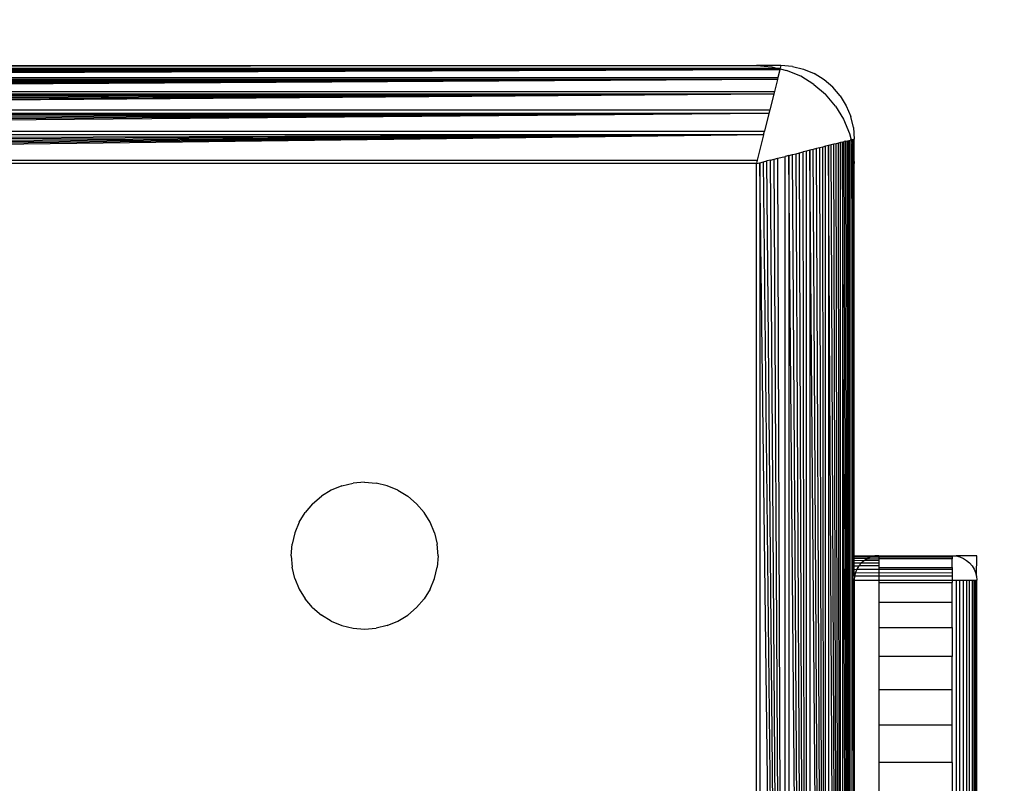
# Model space of a CAD drawing. Units: millimetres. Extents: x 19081 to 25129, y 4219 to 8688.
# Drawn here: x 22805 to 22845, y 5780 to 5811 of the extents above; entities that cross this region are included whole.
import ezdxf

# ---------------------------------------------------------------- set-up
doc = ezdxf.new("R2010")
doc.units = ezdxf.units.MM
doc.layers.add('Strefa bezpieczna', color=8, linetype='Continuous')
doc.dimstyles.get("Standard").update_dxf_attribs({"dimtxt": 180, "dimasz": 200, "dimexe": 0.18, "dimexo": 0.0625, "dimgap": 200, "dimtad": 0, "dimtih": 1, "dimtoh": 1, "dimlfac": 0.001, "dimzin": 0, "dimdsep": 46, "dimtxsty": 'Standard', "dimcen": 0.09, "dimse1": 1, "dimse2": 1, "dimadec": 0, "dimazin": 0, "dimtfac": 1, "dimtdec": 4, "dimtofl": 0, "dimtmove": 0, "dimatfit": 3, "dimfxl": 1, "dimtolj": 1, "dimtzin": 0, "dimarcsym": 0})

# ---------------------------------------------------------------- blocks, each defined once
blk = doc.blocks.new('*D89')
at = {"layer": 'Defpoints', "color": 0}
for p in [(25129.282, 8569.513), (21249.282, 5764.059), (25129.282, 5764.059)]:
    blk.add_point(p, dxfattribs=at)
at = {"layer": 'Strefa bezpieczna', "color": 0, "lineweight": -2}
for p, q in [((21449.282, 8569.513), (22719.282, 8569.513)), ((24929.282, 8569.513), (23659.282, 8569.513))]:
    blk.add_line(p, q, dxfattribs=at)
at = {"layer": 'Strefa bezpieczna', "color": 0}
for points in [[(21449.282, 8602.847), (21449.282, 8536.18), (21249.282, 8569.513)], [(24929.282, 8536.18), (24929.282, 8602.847), (25129.282, 8569.513)]]:
    blk.add_solid(points, dxfattribs=at)
at = {"layer": 'Strefa bezpieczna', "color": 0, "insert": (23189.282, 8569.513), "char_height": 180, "attachment_point": 5}
blk.add_mtext('\\A1;3.88', dxfattribs=at)
blk = doc.blocks.new('*D90')
at = {"layer": 'Defpoints', "color": 0}
for p in [(23629.282, 7891.592), (22749.282, 5806.059), (23629.282, 5806.059)]:
    blk.add_point(p, dxfattribs=at)
at = {"layer": 'Strefa bezpieczna', "color": 0, "lineweight": -2}
for p, q in [((22949.282, 7891.592), (23429.282, 7891.592)), ((23429.282, 7891.592), (22949.282, 7891.592)), ((23629.282, 7891.592), (23829.282, 7891.592))]:
    blk.add_line(p, q, dxfattribs=at)
at = {"layer": 'Strefa bezpieczna', "color": 0}
for points in [[(22949.282, 7924.925), (22949.282, 7858.259), (22749.282, 7891.592)], [(23429.282, 7858.259), (23429.282, 7924.925), (23629.282, 7891.592)]]:
    blk.add_solid(points, dxfattribs=at)
at = {"layer": 'Strefa bezpieczna', "color": 0, "insert": (24284.282, 7891.592), "char_height": 180, "attachment_point": 5}
blk.add_mtext('\\A1;0.88', dxfattribs=at)
blk = doc.blocks.new('*D91')
at = {"layer": 'Defpoints', "color": 0}
for p in [(22794.282, 5809.059), (20347.097, 5657.059), (23189.282, 5657.059)]:
    blk.add_point(p, dxfattribs=at)
at = {"layer": 'Strefa bezpieczna', "color": 0, "lineweight": -2}
for p, q in [((20347.097, 6009.059), (20347.097, 6209.059)), ((20347.097, 5457.059), (20347.097, 5257.059)), ((20347.097, 5257.059), (20147.097, 5257.059))]:
    blk.add_line(p, q, dxfattribs=at)
at = {"layer": 'Strefa bezpieczna', "color": 0}
for points in [[(20313.763, 6009.059), (20380.43, 6009.059), (20347.097, 5809.059)], [(20380.43, 5457.059), (20313.763, 5457.059), (20347.097, 5657.059)]]:
    blk.add_solid(points, dxfattribs=at)
at = {"layer": 'Strefa bezpieczna', "color": 0, "insert": (19722.097, 5257.059), "char_height": 180, "attachment_point": 5}
blk.add_mtext('\\A1;0.15', dxfattribs=at)
blk = doc.blocks.new('*D92')
at = {"layer": 'Defpoints', "color": 0}
for p in [(23189.282, 7309.059), (19319.424, 4219.059), (23189.282, 4219.059)]:
    blk.add_point(p, dxfattribs=at)
at = {"layer": 'Strefa bezpieczna', "color": 0, "lineweight": -2}
for p, q in [((19319.424, 7109.059), (19319.424, 6054.059)), ((19319.424, 4419.059), (19319.424, 5474.059))]:
    blk.add_line(p, q, dxfattribs=at)
at = {"layer": 'Strefa bezpieczna', "color": 0}
for points in [[(19352.757, 7109.059), (19286.09, 7109.059), (19319.424, 7309.059)], [(19286.09, 4419.059), (19352.757, 4419.059), (19319.424, 4219.059)]]:
    blk.add_solid(points, dxfattribs=at)
at = {"layer": 'Strefa bezpieczna', "color": 0, "insert": (19319.424, 5764.059), "char_height": 180, "attachment_point": 5}
blk.add_mtext('\\A1;3.09', dxfattribs=at)

msp = doc.modelspace()

# ---------------------------------------------------------------- linework, layer by layer
for p, q in [((22836.238, 5808.883), (22752.326, 5808.883)), ((22836.238, 5808.883), (22752.339, 5808.834)), ((22836.238, 5808.883), (22752.353, 5808.779)), ((22836.238, 5808.883), (22752.368, 5808.717)), ((22836.238, 5808.883), (22752.385, 5808.649)), ((22836.238, 5808.883), (22752.404, 5808.575)), ((22835.282, 5809.059), (22752.457, 5808.962)), ((22752.457, 5808.962), (22836.108, 5808.962)), ((22835.282, 5809.059), (22752.749, 5809.017)), ((22753.282, 5809.059), (22835.282, 5809.059)), ((22835.282, 5809.059), (22835.908, 5809.01)), ((22836.282, 5809.059), (22835.282, 5809.059)), ((22835.908, 5809.01), (22836.108, 5808.962)), ((22836.108, 5808.962), (22836.249, 5808.928)), ((22836.108, 5808.962), (22836.258, 5808.962)), ((22836.238, 5808.883), (22836.162, 5808.579)), ((22836.238, 5808.883), (22836.249, 5808.928)), ((22836.249, 5808.928), (22836.258, 5808.962)), ((22836.249, 5808.928), (22836.518, 5808.864)), ((22836.282, 5809.059), (22836.258, 5808.962)), ((22836.752, 5809.022), (22836.282, 5809.059)), ((22836.752, 5809.022), (22837.209, 5808.913)), ((22837.209, 5808.913), (22837.644, 5808.732)), ((22752.404, 5808.575), (22836.162, 5808.579)), ((22836.141, 5808.494), (22752.424, 5808.494)), ((22836.141, 5808.494), (22752.445, 5808.407)), ((22836.141, 5808.494), (22752.468, 5808.315)), ((22836.141, 5808.494), (22752.493, 5808.216)), ((22836.141, 5808.494), (22752.519, 5808.112)), ((22836.141, 5808.494), (22752.547, 5808.003)), ((22836.141, 5808.494), (22836.018, 5808.003)), ((22836.162, 5808.579), (22836.141, 5808.494)), ((22837.098, 5808.623), (22836.518, 5808.864)), ((22837.633, 5808.295), (22837.098, 5808.623)), ((22838.046, 5808.486), (22837.644, 5808.732)), ((22838.404, 5808.181), (22838.046, 5808.486)), ((22837.633, 5808.295), (22838.111, 5807.888)), ((22838.709, 5807.823), (22838.404, 5808.181)), ((22752.547, 5808.003), (22836.018, 5808.003)), ((22835.989, 5807.888), (22752.575, 5807.888)), ((22835.989, 5807.888), (22752.605, 5807.768)), ((22835.989, 5807.888), (22752.636, 5807.644)), ((22835.989, 5807.888), (22752.668, 5807.516)), ((22835.989, 5807.888), (22752.701, 5807.384)), ((22835.989, 5807.888), (22752.735, 5807.248)), ((22835.989, 5807.888), (22835.83, 5807.249)), ((22836.018, 5808.003), (22835.989, 5807.888)), ((22838.518, 5807.411), (22838.111, 5807.888)), ((22838.709, 5807.823), (22838.955, 5807.421)), ((22838.518, 5807.411), (22838.846, 5806.875)), ((22838.955, 5807.421), (22839.135, 5806.986)), ((22752.735, 5807.248), (22835.83, 5807.249)), ((22835.795, 5807.11), (22752.77, 5807.11)), ((22835.795, 5807.11), (22752.805, 5806.968)), ((22835.795, 5807.11), (22752.841, 5806.824)), ((22835.795, 5807.11), (22752.877, 5806.679)), ((22835.795, 5807.11), (22752.914, 5806.532)), ((22835.795, 5807.11), (22752.951, 5806.384)), ((22835.795, 5807.11), (22835.613, 5806.384)), ((22835.83, 5807.249), (22835.795, 5807.11)), ((22838.846, 5806.875), (22839.087, 5806.295)), ((22839.245, 5806.529), (22839.135, 5806.986)), ((22839.245, 5806.529), (22839.282, 5806.059)), ((22752.951, 5806.384), (22835.613, 5806.384)), ((22835.576, 5806.235), (22752.988, 5806.235)), ((22835.576, 5806.235), (22753.063, 5805.936)), ((22835.576, 5806.235), (22753.1, 5805.787)), ((22835.576, 5806.235), (22753.137, 5805.639)), ((22835.576, 5806.235), (22753.174, 5805.492)), ((22835.576, 5806.235), (22753.211, 5805.346)), ((22835.576, 5806.235), (22753.247, 5805.202)), ((22835.576, 5806.235), (22835.318, 5805.202)), ((22835.576, 5806.235), (22835.613, 5806.384)), ((22839.087, 5806.295), (22839.151, 5806.027)), ((22839.282, 5805.059), (22839.282, 5806.059)), ((22837.739, 5805.674), (22837.607, 5805.641)), ((22837.867, 5805.706), (22837.739, 5805.674)), ((22838.111, 5722.352), (22837.739, 5805.674)), ((22837.991, 5805.737), (22837.867, 5805.706)), ((22838.111, 5722.352), (22837.867, 5805.706)), ((22838.111, 5805.767), (22837.991, 5805.737)), ((22838.111, 5722.352), (22837.991, 5805.737)), ((22838.225, 5805.795), (22838.111, 5805.767)), ((22838.111, 5722.352), (22838.111, 5805.767)), ((22838.335, 5805.823), (22838.225, 5805.795)), ((22838.717, 5722.201), (22838.225, 5805.795)), ((22838.225, 5805.795), (22838.226, 5722.324)), ((22838.439, 5805.849), (22838.335, 5805.823)), ((22838.717, 5722.201), (22838.335, 5805.823)), ((22838.538, 5805.873), (22838.439, 5805.849)), ((22838.717, 5722.201), (22838.439, 5805.849)), ((22838.63, 5805.896), (22838.538, 5805.873)), ((22838.717, 5722.201), (22838.538, 5805.873)), ((22838.717, 5805.918), (22838.63, 5805.896)), ((22838.717, 5722.201), (22838.63, 5805.896)), ((22838.798, 5805.938), (22838.717, 5805.918)), ((22838.717, 5722.201), (22838.717, 5805.918)), ((22838.798, 5805.938), (22838.872, 5805.957)), ((22839.106, 5722.104), (22838.798, 5805.938)), ((22838.798, 5805.938), (22838.802, 5722.179)), ((22838.94, 5805.974), (22838.872, 5805.957)), ((22839.106, 5722.104), (22838.872, 5805.957)), ((22838.94, 5805.974), (22839.001, 5805.989)), ((22839.106, 5722.104), (22838.94, 5805.974)), ((22839.001, 5805.989), (22839.057, 5806.003)), ((22839.106, 5722.104), (22839.001, 5805.989)), ((22839.057, 5806.003), (22839.106, 5806.015)), ((22839.106, 5722.104), (22839.057, 5806.003)), ((22839.151, 5806.027), (22839.106, 5806.015)), ((22839.106, 5722.104), (22839.106, 5806.015)), ((22839.185, 5806.035), (22839.151, 5806.027)), ((22839.151, 5806.027), (22839.185, 5805.885)), ((22839.24, 5806.049), (22839.185, 5806.035)), ((22839.185, 5806.035), (22839.185, 5805.885)), ((22839.185, 5805.885), (22839.185, 5722.234)), ((22839.282, 5769.309), (22839.185, 5805.885)), ((22839.24, 5805.593), (22839.24, 5806.049)), ((22836.01, 5805.241), (22836.159, 5805.279)), ((22836.159, 5805.279), (22836.458, 5805.353)), ((22836.458, 5722.766), (22836.159, 5805.279)), ((22836.606, 5805.39), (22836.458, 5805.353)), ((22836.458, 5722.766), (22836.458, 5805.353)), ((22836.606, 5805.39), (22836.755, 5805.428)), ((22837.333, 5722.547), (22836.606, 5805.39)), ((22836.606, 5805.39), (22836.606, 5722.728)), ((22836.755, 5805.428), (22836.902, 5805.464)), ((22837.333, 5722.547), (22836.755, 5805.428)), ((22836.902, 5805.464), (22837.047, 5805.501)), ((22837.333, 5722.547), (22836.902, 5805.464)), ((22837.047, 5805.501), (22837.191, 5805.537)), ((22837.333, 5722.547), (22837.047, 5805.501)), ((22837.332, 5805.572), (22837.191, 5805.537)), ((22837.333, 5722.547), (22837.191, 5805.537)), ((22837.471, 5805.607), (22837.332, 5805.572)), ((22837.333, 5722.547), (22837.332, 5805.572)), ((22837.607, 5805.641), (22837.471, 5805.607)), ((22838.111, 5722.352), (22837.471, 5805.607)), ((22837.471, 5805.607), (22837.471, 5722.512)), ((22838.111, 5722.352), (22837.607, 5805.641)), ((22839.24, 5805.593), (22839.282, 5805.059)), ((22839.282, 5789.059), (22839.24, 5805.593)), ((22753.247, 5805.202), (22835.318, 5805.202)), ((22835.282, 5805.059), (22753.282, 5805.059)), ((22835.318, 5805.202), (22835.282, 5805.059)), ((22835.282, 5805.059), (22835.425, 5805.095)), ((22835.282, 5723.059), (22835.282, 5805.059)), ((22835.425, 5805.095), (22835.569, 5805.131)), ((22836.458, 5722.766), (22835.425, 5805.095)), ((22835.425, 5805.095), (22835.425, 5723.024)), ((22835.569, 5805.131), (22835.715, 5805.168)), ((22836.458, 5722.766), (22835.569, 5805.131)), ((22835.862, 5805.204), (22835.715, 5805.168)), ((22836.458, 5722.766), (22835.715, 5805.168)), ((22835.862, 5805.204), (22836.01, 5805.241)), ((22836.458, 5722.766), (22835.862, 5805.204)), ((22836.458, 5722.766), (22836.01, 5805.241)), ((22839.282, 5789.059), (22839.282, 5805.059)), ((22818.355, 5791.913), (22818.813, 5792.022)), ((22819.282, 5792.059), (22818.813, 5792.022)), ((22819.282, 5792.059), (22819.752, 5792.022)), ((22820.209, 5791.913), (22819.752, 5792.022)), ((22817.92, 5791.732), (22817.519, 5791.486)), ((22818.355, 5791.913), (22817.92, 5791.732)), ((22820.644, 5791.732), (22820.209, 5791.913)), ((22820.644, 5791.732), (22821.046, 5791.486)), ((22817.161, 5791.181), (22816.855, 5790.823)), ((22817.161, 5791.181), (22817.519, 5791.486)), ((22821.404, 5791.181), (22821.046, 5791.486)), ((22821.404, 5791.181), (22821.709, 5790.823)), ((22816.609, 5790.421), (22816.855, 5790.823)), ((22821.955, 5790.421), (22821.709, 5790.823)), ((22816.609, 5790.421), (22816.429, 5789.986)), ((22822.135, 5789.986), (22821.955, 5790.421)), ((22816.429, 5789.986), (22816.319, 5789.529)), ((22822.135, 5789.986), (22822.245, 5789.529)), ((22816.282, 5789.059), (22816.319, 5789.529)), ((22822.282, 5789.059), (22822.245, 5789.529)), ((22816.282, 5789.059), (22816.319, 5788.59)), ((22822.282, 5789.059), (22822.245, 5788.59)), ((22839.282, 5789.059), (22840.126, 5789.047)), ((22839.282, 5789.015), (22839.282, 5789.059)), ((22839.282, 5789.015), (22839.973, 5789.01)), ((22839.282, 5788.957), (22839.282, 5789.015)), ((22839.282, 5788.957), (22839.828, 5788.95)), ((22839.282, 5788.873), (22839.282, 5788.957)), ((22839.282, 5788.873), (22839.695, 5788.868)), ((22839.282, 5788.767), (22839.282, 5788.873)), ((22839.282, 5788.767), (22839.575, 5788.767)), ((22839.282, 5788.641), (22839.282, 5788.767)), ((22839.575, 5788.767), (22839.473, 5788.647)), ((22839.695, 5788.868), (22839.575, 5788.767)), ((22839.575, 5788.767), (22840.282, 5788.767)), ((22839.828, 5788.95), (22839.695, 5788.868)), ((22840.282, 5788.868), (22839.695, 5788.868)), ((22839.973, 5789.01), (22839.828, 5788.95)), ((22839.828, 5788.95), (22840.282, 5788.936)), ((22840.126, 5789.047), (22839.973, 5789.01)), ((22839.973, 5789.01), (22840.282, 5789.014)), ((22840.282, 5789.059), (22840.126, 5789.047)), ((22840.282, 5789.059), (22843.282, 5789.059)), ((22840.282, 5789.059), (22840.282, 5789.014)), ((22840.282, 5789.014), (22840.282, 5788.936)), ((22840.282, 5789.014), (22843.282, 5789.01)), ((22843.282, 5788.936), (22840.282, 5788.936)), ((22840.282, 5788.936), (22840.282, 5788.868)), ((22840.282, 5788.868), (22840.282, 5788.767)), ((22840.282, 5788.767), (22840.282, 5788.647)), ((22843.282, 5789.059), (22843.282, 5789.01)), ((22843.282, 5789.059), (22843.439, 5789.047)), ((22843.282, 5789.01), (22843.282, 5788.936)), ((22843.282, 5788.57), (22843.282, 5788.936)), ((22844.282, 5789.059), (22843.439, 5789.047)), ((22843.439, 5789.047), (22843.591, 5789.01)), ((22843.591, 5789.01), (22843.736, 5788.95)), ((22843.736, 5788.95), (22843.87, 5788.868)), ((22843.87, 5788.868), (22843.989, 5788.767)), ((22843.989, 5788.767), (22844.091, 5788.647)), ((22844.27, 5788.216), (22844.282, 5789.059)), ((22816.429, 5788.132), (22816.319, 5788.59)), ((22822.135, 5788.132), (22822.245, 5788.59)), ((22839.282, 5788.641), (22839.473, 5788.647)), ((22839.282, 5788.501), (22839.282, 5788.641)), ((22839.282, 5788.501), (22839.391, 5788.513)), ((22839.282, 5788.353), (22839.282, 5788.501)), ((22839.282, 5788.353), (22839.331, 5788.368)), ((22839.331, 5788.368), (22839.295, 5788.216)), ((22839.391, 5788.513), (22839.331, 5788.368)), ((22839.331, 5788.368), (22840.282, 5788.357)), ((22839.473, 5788.647), (22839.391, 5788.513)), ((22839.391, 5788.513), (22840.282, 5788.504)), ((22840.282, 5788.647), (22839.473, 5788.647)), ((22840.282, 5788.647), (22840.282, 5788.57)), ((22840.282, 5788.57), (22843.282, 5788.57)), ((22840.282, 5788.57), (22840.282, 5788.504)), ((22840.282, 5788.504), (22843.282, 5788.513)), ((22840.282, 5788.504), (22840.282, 5788.357)), ((22840.282, 5788.357), (22843.282, 5788.368)), ((22843.282, 5788.57), (22843.282, 5788.513)), ((22843.282, 5788.513), (22843.282, 5788.368)), ((22843.282, 5788.368), (22843.282, 5788.216)), ((22844.091, 5788.647), (22844.173, 5788.513)), ((22844.173, 5788.513), (22844.233, 5788.368)), ((22844.233, 5788.368), (22844.27, 5788.216)), ((22816.429, 5788.132), (22816.609, 5787.697)), ((22821.955, 5787.697), (22822.135, 5788.132)), ((22839.295, 5788.216), (22839.282, 5788.353)), ((22839.295, 5788.216), (22839.282, 5788.059)), ((22839.282, 5788.059), (22840.282, 5788.059)), ((22839.282, 5788.059), (22839.282, 5779.059)), ((22840.282, 5788.216), (22839.295, 5788.216)), ((22840.282, 5788.357), (22840.282, 5788.216)), ((22843.282, 5788.216), (22840.282, 5788.216)), ((22840.282, 5788.216), (22840.282, 5788.059)), ((22840.282, 5788.059), (22843.282, 5788.059)), ((22840.282, 5788.059), (22840.282, 5787.969)), ((22840.282, 5787.969), (22843.282, 5787.969)), ((22840.282, 5787.969), (22840.282, 5787.15)), ((22843.282, 5788.216), (22843.282, 5788.059)), ((22843.282, 5788.059), (22843.439, 5788.059)), ((22843.282, 5788.059), (22843.282, 5787.969)), ((22843.282, 5787.15), (22843.282, 5787.969)), ((22843.439, 5788.059), (22843.439, 5779.059)), ((22843.439, 5788.059), (22843.591, 5788.059)), ((22843.591, 5788.059), (22843.736, 5788.059)), ((22843.591, 5779.059), (22843.591, 5788.059)), ((22843.736, 5779.059), (22843.736, 5788.059)), ((22843.736, 5788.059), (22843.87, 5788.059)), ((22843.87, 5788.059), (22843.87, 5779.059)), ((22843.87, 5788.059), (22843.989, 5788.059)), ((22843.989, 5779.059), (22843.989, 5788.059)), ((22843.989, 5788.059), (22844.091, 5788.059)), ((22844.091, 5788.059), (22844.091, 5779.059)), ((22844.091, 5788.059), (22844.173, 5788.059)), ((22844.173, 5779.059), (22844.173, 5788.059)), ((22844.173, 5788.059), (22844.233, 5788.059)), ((22844.233, 5788.059), (22844.282, 5788.059)), ((22844.233, 5779.059), (22844.233, 5788.059)), ((22844.27, 5788.216), (22844.282, 5788.059)), ((22844.282, 5779.059), (22844.282, 5788.059)), ((22816.609, 5787.697), (22816.855, 5787.296)), ((22821.955, 5787.697), (22821.709, 5787.296)), ((22817.161, 5786.938), (22816.855, 5787.296)), ((22821.404, 5786.938), (22821.709, 5787.296)), ((22817.161, 5786.938), (22817.519, 5786.632)), ((22821.404, 5786.938), (22821.046, 5786.632)), ((22840.282, 5787.15), (22840.282, 5786.13)), ((22843.282, 5787.15), (22840.282, 5787.15)), ((22843.282, 5786.13), (22843.282, 5787.15)), ((22817.92, 5786.386), (22817.519, 5786.632)), ((22817.92, 5786.386), (22818.355, 5786.206)), ((22820.209, 5786.206), (22820.644, 5786.386)), ((22820.644, 5786.386), (22821.046, 5786.632)), ((22818.355, 5786.206), (22818.813, 5786.096)), ((22818.813, 5786.096), (22819.282, 5786.059)), ((22819.282, 5786.059), (22819.752, 5786.096)), ((22820.209, 5786.206), (22819.752, 5786.096)), ((22840.282, 5786.13), (22843.282, 5786.13)), ((22840.282, 5786.13), (22840.282, 5784.937)), ((22843.282, 5786.13), (22843.282, 5784.937)), ((22840.282, 5784.937), (22840.282, 5783.599)), ((22843.282, 5784.937), (22840.282, 5784.937)), ((22843.282, 5783.599), (22843.282, 5784.937)), ((22840.282, 5783.599), (22843.282, 5783.599)), ((22840.282, 5783.599), (22840.282, 5782.15)), ((22843.282, 5782.15), (22843.282, 5783.599)), ((22840.282, 5782.15), (22843.282, 5782.15)), ((22840.282, 5782.15), (22840.282, 5780.624)), ((22843.282, 5780.624), (22843.282, 5782.15)), ((22840.282, 5780.624), (22840.282, 5779.059)), ((22843.282, 5780.624), (22840.282, 5780.624)), ((22843.282, 5780.624), (22843.282, 5779.059))]:
    msp.add_line(p, q)

# ---------------------------------------------------------------- dimensions: what is measured, and where the dimension line sits
at = {"layer": 'Strefa bezpieczna'}
dim = msp.add_linear_dim(base=(25129.282, 8569.513), p1=(21249.282, 5764.059), p2=(25129.282, 5764.059), dimstyle='Standard', dxfattribs=at)
dim.commit()
dim.dimension.update_dxf_attribs({"geometry": '*D89', "text_midpoint": (23189.282, 8569.513), "dimtype": 160})
dim = msp.add_linear_dim(base=(23629.282, 7891.592), p1=(22749.282, 5806.059), p2=(23629.282, 5806.059), dimstyle='Standard', dxfattribs=at)
dim.commit()
dim.dimension.update_dxf_attribs({"geometry": '*D90', "text_midpoint": (24284.282, 7891.592)})
for base, p1, p2, picture, middle in [((19319.424, 4219.059), (23189.282, 7309.059), (23189.282, 4219.059), '*D92', (19319.424, 5764.059)), ((20347.097, 5657.059), (22794.282, 5809.059), (23189.282, 5657.059), '*D91', (19722.097, 5257.059))]:
    dim = msp.add_linear_dim(base=base, p1=p1, p2=p2, angle=90, dimstyle='Standard', dxfattribs=at)
    dim.commit()
    dim.dimension.update_dxf_attribs({"geometry": picture, "text_midpoint": middle})

doc.saveas('drawing.dxf')
